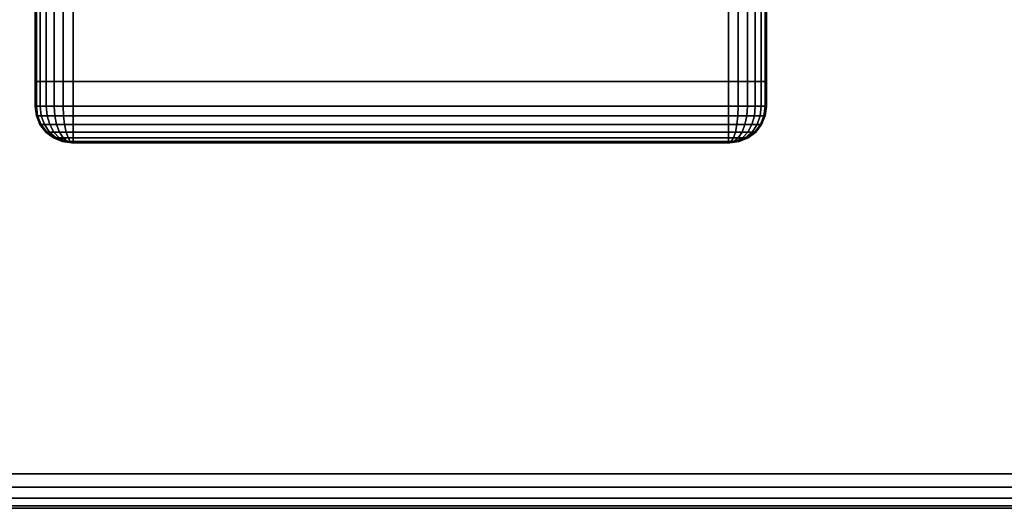
# Model space of a CAD drawing. Units: inches. Extents: x -0.2 to 60, y -0.4 to 30.
# Drawn here: x 11.7 to 15.1, y 0 to 1.7 of the extents above; entities that cross this region are included whole.
import ezdxf

# ---------------------------------------------------------------- set-up
doc = ezdxf.new("R2010")
doc.units = ezdxf.units.IN
doc.header["$MEASUREMENT"] = 0
for name, color, linetype in [('A-FURN-3-TABLE-LEG-FOOT', 253, 'Continuous'), ('A-FURN-3-TABLE-LEG-FOOT-TRIM', 251, 'Continuous'), ('A-FURN-3-TABLE-SURFACE-BOTTOM', 255, 'Continuous'), ('A-FURN-3-TABLE-SURFACE-EDGE', 255, 'Continuous'), ('A-FURN-3-TABLE-SURFACE-TOP-HPL-TFL', 255, 'Continuous')]:
    doc.layers.add(name, color=color, linetype=linetype)

msp = doc.modelspace()

# ---------------------------------------------------------------- linework, layer by layer
at = {"layer": 'A-FURN-3-TABLE-LEG-FOOT-TRIM'}
for points, invisible_edges in [([(11.875, 1.25, 3.63), (11.8752, 1.25, 3.6287), (14.1248, 1.25, 3.6287), (14.125, 1.25, 3.63)], 10), ([(11.875, 1.25, 3.63), (14.125, 1.25, 3.63), (14.125, 1.25, 4.37), (11.875, 1.25, 4.37)], 5), ([(11.8752, 1.25, 4.3713), (11.875, 1.25, 4.37), (14.125, 1.25, 4.37), (14.1248, 1.25, 4.3713)], 10), ([(11.8752, 1.25, 3.6287), (11.8757, 1.25, 3.6275), (14.1243, 1.25, 3.6275), (14.1248, 1.25, 3.6287)], 10), ([(11.8757, 1.25, 4.3725), (11.8752, 1.25, 4.3713), (14.1248, 1.25, 4.3713), (14.1243, 1.25, 4.3725)], 10), ([(11.8757, 1.25, 3.6275), (11.8765, 1.25, 3.6265), (14.1235, 1.25, 3.6265), (14.1243, 1.25, 3.6275)], 10), ([(11.8765, 1.25, 4.3735), (11.8757, 1.25, 4.3725), (14.1243, 1.25, 4.3725), (14.1235, 1.25, 4.3735)], 10), ([(11.8765, 1.25, 3.6265), (11.8775, 1.25, 3.6257), (14.1225, 1.25, 3.6257), (14.1235, 1.25, 3.6265)], 10), ([(11.8775, 1.25, 4.3743), (11.8765, 1.25, 4.3735), (14.1235, 1.25, 4.3735), (14.1225, 1.25, 4.3743)], 10), ([(11.8775, 1.25, 3.6257), (11.8787, 1.25, 3.6252), (14.1213, 1.25, 3.6252), (14.1225, 1.25, 3.6257)], 10), ([(11.8787, 1.25, 4.3748), (11.8775, 1.25, 4.3743), (14.1225, 1.25, 4.3743), (14.1213, 1.25, 4.3748)], 10), ([(11.8787, 1.25, 3.6252), (11.88, 1.25, 3.625), (14.12, 1.25, 3.625), (14.1213, 1.25, 3.6252)], 8), ([(11.88, 1.25, 4.375), (11.8787, 1.25, 4.3748), (14.1213, 1.25, 4.3748), (14.12, 1.25, 4.375)], 2)]:
    msp.add_3dface(points, dxfattribs=dict(at, invisible_edges=invisible_edges))
at = {"layer": 'A-FURN-3-TABLE-SURFACE-BOTTOM'}
for points, invisible_edges in [([(59.7032, 1.374, 41), (0.2968, 1.374, 41), (0.2064, 1.749, 41), (59.7936, 1.749, 41)], 5), ([(59.5384, 1.0254, 41), (0.4616, 1.0254, 41), (0.2968, 1.374, 41), (59.7032, 1.374, 41)], 5), ([(59.3059, 0.7177, 41), (0.6941, 0.7177, 41), (0.4616, 1.0254, 41), (59.5384, 1.0254, 41)], 5), ([(59.0156, 0.4639, 41), (0.9844, 0.4639, 41), (0.6941, 0.7177, 41), (59.3059, 0.7177, 41)], 5), ([(58.6796, 0.2745, 41), (1.3204, 0.2745, 41), (0.9844, 0.4639, 41), (59.0156, 0.4639, 41)], 5), ([(58.3121, 0.1576, 41), (1.6879, 0.1576, 41), (1.3204, 0.2745, 41), (58.6796, 0.2745, 41)], 5), ([(57.9285, 0.1181, 41), (2.0715, 0.1181, 41), (1.6879, 0.1576, 41), (58.3121, 0.1576, 41)], 4)]:
    msp.add_3dface(points, dxfattribs=dict(at, invisible_edges=invisible_edges))
at = {"layer": 'A-FURN-3-TABLE-SURFACE-TOP-HPL-TFL'}
for points, invisible_edges in [([(0.2064, 1.749, 42), (0.2968, 1.374, 42), (59.7032, 1.374, 42), (59.7936, 1.749, 42)], 10), ([(0.2968, 1.374, 42), (0.4616, 1.0254, 42), (59.5384, 1.0254, 42), (59.7032, 1.374, 42)], 10), ([(0.4616, 1.0254, 42), (0.6941, 0.7177, 42), (59.3059, 0.7177, 42), (59.5384, 1.0254, 42)], 10), ([(0.6941, 0.7177, 42), (0.9844, 0.4639, 42), (59.0156, 0.4639, 42), (59.3059, 0.7177, 42)], 10), ([(0.9844, 0.4639, 42), (1.3204, 0.2745, 42), (58.6796, 0.2745, 42), (59.0156, 0.4639, 42)], 10), ([(1.3204, 0.2745, 42), (1.6879, 0.1576, 42), (58.3121, 0.1576, 42), (58.6796, 0.2745, 42)], 10), ([(1.6879, 0.1576, 42), (2.0715, 0.1181, 42), (57.9285, 0.1181, 42), (58.3121, 0.1576, 42)], 8)]:
    msp.add_3dface(points, dxfattribs=dict(at, invisible_edges=invisible_edges))

# ---------------------------------------------------------------- meshes
at = {"layer": 'A-FURN-3-TABLE-LEG-FOOT'}
mesh = msp.add_polymesh((2, 29), dxfattribs=at)
for k, corner in enumerate([(14.12, 1.46, 4.5), (14.1536, 1.46, 4.4956), (14.185, 1.46, 4.4826), (14.2119, 1.46, 4.4619), (14.2326, 1.46, 4.435), (14.2456, 1.46, 4.4036), (14.25, 1.46, 4.37), (14.25, 1.46, 3.63), (14.2456, 1.46, 3.5964), (14.2326, 1.46, 3.565), (14.2119, 1.46, 3.5381), (14.185, 1.46, 3.5174), (14.1536, 1.46, 3.5044), (14.12, 1.46, 3.5), (11.88, 1.46, 3.5), (11.8464, 1.46, 3.5044), (11.815, 1.46, 3.5174), (11.7881, 1.46, 3.5381), (11.7674, 1.46, 3.565), (11.7544, 1.46, 3.5964), (11.75, 1.46, 3.63), (11.75, 1.46, 4.37), (11.7544, 1.46, 4.4036), (11.7674, 1.46, 4.435), (11.7881, 1.46, 4.4619), (11.815, 1.46, 4.4826), (11.8464, 1.46, 4.4956), (11.88, 1.46, 4.5), (14.12, 1.46, 4.5), (14.12, 23.46, 4.5), (14.1536, 23.46, 4.4956), (14.185, 23.46, 4.4826), (14.2119, 23.46, 4.4619), (14.2326, 23.46, 4.435), (14.2456, 23.46, 4.4036), (14.25, 23.46, 4.37), (14.25, 23.46, 3.63), (14.2456, 23.46, 3.5964), (14.2326, 23.46, 3.565), (14.2119, 23.46, 3.5381), (14.185, 23.46, 3.5174), (14.1536, 23.46, 3.5044), (14.12, 23.46, 3.5), (11.88, 23.46, 3.5), (11.8464, 23.46, 3.5044), (11.815, 23.46, 3.5174), (11.7881, 23.46, 3.5381), (11.7674, 23.46, 3.565), (11.7544, 23.46, 3.5964), (11.75, 23.46, 3.63), (11.75, 23.46, 4.37), (11.7544, 23.46, 4.4036), (11.7674, 23.46, 4.435), (11.7881, 23.46, 4.4619), (11.815, 23.46, 4.4826), (11.8464, 23.46, 4.4956), (11.88, 23.46, 4.5), (14.12, 23.46, 4.5)]):
    mesh.set_mesh_vertex(divmod(k, 29), corner)
at = {"layer": 'A-FURN-3-TABLE-LEG-FOOT-TRIM'}
mesh = msp.add_polymesh((29, 8), dxfattribs=at)
for k, corner in enumerate([(14.125, 1.25, 3.63), (14.1574, 1.2543, 3.63), (14.1875, 1.2667, 3.63), (14.2134, 1.2866, 3.63), (14.2333, 1.3125, 3.63), (14.2457, 1.3426, 3.63), (14.25, 1.375, 3.63), (14.25, 1.46, 3.63), (14.1248, 1.25, 3.6287), (14.1561, 1.2543, 3.6203), (14.1852, 1.2667, 3.6125), (14.2102, 1.2866, 3.6058), (14.2294, 1.3125, 3.6007), (14.2415, 1.3426, 3.5975), (14.2456, 1.375, 3.5964), (14.2456, 1.46, 3.5964), (14.1243, 1.25, 3.6275), (14.1523, 1.2543, 3.6113), (14.1785, 1.2667, 3.5963), (14.2009, 1.2866, 3.5833), (14.2181, 1.3125, 3.5734), (14.2289, 1.3426, 3.5671), (14.2326, 1.375, 3.565), (14.2326, 1.46, 3.565), (14.1235, 1.25, 3.6265), (14.1464, 1.2543, 3.6036), (14.1677, 1.2667, 3.5823), (14.186, 1.2866, 3.564), (14.2001, 1.3125, 3.5499), (14.2089, 1.3426, 3.5411), (14.2119, 1.375, 3.5381), (14.2119, 1.46, 3.5381), (14.1225, 1.25, 3.6257), (14.1387, 1.2543, 3.5977), (14.1538, 1.2667, 3.5715), (14.1667, 1.2866, 3.5491), (14.1766, 1.3125, 3.5319), (14.1829, 1.3426, 3.5211), (14.185, 1.375, 3.5174), (14.185, 1.46, 3.5174), (14.1213, 1.25, 3.6252), (14.1297, 1.2543, 3.5939), (14.1375, 1.2667, 3.5648), (14.1442, 1.2866, 3.5398), (14.1493, 1.3125, 3.5206), (14.1525, 1.3426, 3.5085), (14.1536, 1.375, 3.5044), (14.1536, 1.46, 3.5044), (14.12, 1.25, 3.625), (14.12, 1.2543, 3.5926), (14.12, 1.2667, 3.5625), (14.12, 1.2866, 3.5366), (14.12, 1.3125, 3.5167), (14.12, 1.3426, 3.5043), (14.12, 1.375, 3.5), (14.12, 1.46, 3.5), (11.88, 1.25, 3.625), (11.88, 1.2543, 3.5926), (11.88, 1.2667, 3.5625), (11.88, 1.2866, 3.5366), (11.88, 1.3125, 3.5167), (11.88, 1.3426, 3.5043), (11.88, 1.375, 3.5), (11.88, 1.46, 3.5), (11.8787, 1.25, 3.6252), (11.8703, 1.2543, 3.5939), (11.8625, 1.2667, 3.5648), (11.8558, 1.2866, 3.5398), (11.8507, 1.3125, 3.5206), (11.8475, 1.3426, 3.5085), (11.8464, 1.375, 3.5044), (11.8464, 1.46, 3.5044), (11.8775, 1.25, 3.6257), (11.8613, 1.2543, 3.5977), (11.8463, 1.2667, 3.5715), (11.8333, 1.2866, 3.5491), (11.8234, 1.3125, 3.5319), (11.8171, 1.3426, 3.5211), (11.815, 1.375, 3.5174), (11.815, 1.46, 3.5174), (11.8765, 1.25, 3.6265), (11.8536, 1.2543, 3.6036), (11.8323, 1.2667, 3.5823), (11.814, 1.2866, 3.564), (11.7999, 1.3125, 3.5499), (11.7911, 1.3426, 3.5411), (11.7881, 1.375, 3.5381), (11.7881, 1.46, 3.5381), (11.8757, 1.25, 3.6275), (11.8477, 1.2543, 3.6113), (11.8215, 1.2667, 3.5963), (11.7991, 1.2866, 3.5833), (11.7819, 1.3125, 3.5734), (11.7711, 1.3426, 3.5671), (11.7674, 1.375, 3.565), (11.7674, 1.46, 3.565), (11.8752, 1.25, 3.6287), (11.8439, 1.2543, 3.6203), (11.8148, 1.2667, 3.6125), (11.7898, 1.2866, 3.6058), (11.7706, 1.3125, 3.6007), (11.7585, 1.3426, 3.5975), (11.7544, 1.375, 3.5964), (11.7544, 1.46, 3.5964), (11.875, 1.25, 3.63), (11.8426, 1.2543, 3.63), (11.8125, 1.2667, 3.63), (11.7866, 1.2866, 3.63), (11.7667, 1.3125, 3.63), (11.7543, 1.3426, 3.63), (11.75, 1.375, 3.63), (11.75, 1.46, 3.63), (11.875, 1.25, 4.37), (11.8426, 1.2543, 4.37), (11.8125, 1.2667, 4.37), (11.7866, 1.2866, 4.37), (11.7667, 1.3125, 4.37), (11.7543, 1.3426, 4.37), (11.75, 1.375, 4.37), (11.75, 1.46, 4.37), (11.8752, 1.25, 4.3713), (11.8439, 1.2543, 4.3797), (11.8148, 1.2667, 4.3875), (11.7898, 1.2866, 4.3942), (11.7706, 1.3125, 4.3993), (11.7585, 1.3426, 4.4025), (11.7544, 1.375, 4.4036), (11.7544, 1.46, 4.4036), (11.8757, 1.25, 4.3725), (11.8477, 1.2543, 4.3887), (11.8215, 1.2667, 4.4037), (11.7991, 1.2866, 4.4167), (11.7819, 1.3125, 4.4266), (11.7711, 1.3426, 4.4329), (11.7674, 1.375, 4.435), (11.7674, 1.46, 4.435), (11.8765, 1.25, 4.3735), (11.8536, 1.2543, 4.3964), (11.8323, 1.2667, 4.4177), (11.814, 1.2866, 4.436), (11.7999, 1.3125, 4.4501), (11.7911, 1.3426, 4.4589), (11.7881, 1.375, 4.4619), (11.7881, 1.46, 4.4619), (11.8775, 1.25, 4.3743), (11.8613, 1.2543, 4.4023), (11.8463, 1.2667, 4.4285), (11.8333, 1.2866, 4.4509), (11.8234, 1.3125, 4.4681), (11.8171, 1.3426, 4.4789), (11.815, 1.375, 4.4826), (11.815, 1.46, 4.4826), (11.8787, 1.25, 4.3748), (11.8703, 1.2543, 4.4061), (11.8625, 1.2667, 4.4352), (11.8558, 1.2866, 4.4602), (11.8507, 1.3125, 4.4794), (11.8475, 1.3426, 4.4915), (11.8464, 1.375, 4.4956), (11.8464, 1.46, 4.4956), (11.88, 1.25, 4.375), (11.88, 1.2543, 4.4074), (11.88, 1.2667, 4.4375), (11.88, 1.2866, 4.4634), (11.88, 1.3125, 4.4833), (11.88, 1.3426, 4.4957), (11.88, 1.375, 4.5), (11.88, 1.46, 4.5), (14.12, 1.25, 4.375), (14.12, 1.2543, 4.4074), (14.12, 1.2667, 4.4375), (14.12, 1.2866, 4.4634), (14.12, 1.3125, 4.4833), (14.12, 1.3426, 4.4957), (14.12, 1.375, 4.5), (14.12, 1.46, 4.5), (14.1213, 1.25, 4.3748), (14.1297, 1.2543, 4.4061), (14.1375, 1.2667, 4.4352), (14.1442, 1.2866, 4.4602), (14.1493, 1.3125, 4.4794), (14.1525, 1.3426, 4.4915), (14.1536, 1.375, 4.4956), (14.1536, 1.46, 4.4956), (14.1225, 1.25, 4.3743), (14.1387, 1.2543, 4.4023), (14.1538, 1.2667, 4.4285), (14.1667, 1.2866, 4.4509), (14.1766, 1.3125, 4.4681), (14.1829, 1.3426, 4.4789), (14.185, 1.375, 4.4826), (14.185, 1.46, 4.4826), (14.1235, 1.25, 4.3735), (14.1464, 1.2543, 4.3964), (14.1677, 1.2667, 4.4177), (14.186, 1.2866, 4.436), (14.2001, 1.3125, 4.4501), (14.2089, 1.3426, 4.4589), (14.2119, 1.375, 4.4619), (14.2119, 1.46, 4.4619), (14.1243, 1.25, 4.3725), (14.1523, 1.2543, 4.3887), (14.1785, 1.2667, 4.4037), (14.2009, 1.2866, 4.4167), (14.2181, 1.3125, 4.4266), (14.2289, 1.3426, 4.4329), (14.2326, 1.375, 4.435), (14.2326, 1.46, 4.435), (14.1248, 1.25, 4.3713), (14.1561, 1.2543, 4.3797), (14.1852, 1.2667, 4.3875), (14.2102, 1.2866, 4.3942), (14.2294, 1.3125, 4.3993), (14.2415, 1.3426, 4.4025), (14.2456, 1.375, 4.4036), (14.2456, 1.46, 4.4036), (14.125, 1.25, 4.37), (14.1574, 1.2543, 4.37), (14.1875, 1.2667, 4.37), (14.2134, 1.2866, 4.37), (14.2333, 1.3125, 4.37), (14.2457, 1.3426, 4.37), (14.25, 1.375, 4.37), (14.25, 1.46, 4.37), (14.125, 1.25, 3.63), (14.1574, 1.2543, 3.63), (14.1875, 1.2667, 3.63), (14.2134, 1.2866, 3.63), (14.2333, 1.3125, 3.63), (14.2457, 1.3426, 3.63), (14.25, 1.375, 3.63), (14.25, 1.46, 3.63)]):
    mesh.set_mesh_vertex(divmod(k, 8), corner)
at = {"layer": 'A-FURN-3-TABLE-SURFACE-EDGE'}
mesh = msp.add_polymesh((9, 9), dxfattribs=at)
for k, corner in enumerate([(57.9285, 0.1181, 41), (57.9285, 0.0729, 41.009), (57.9285, 0.0346, 41.0346), (57.9285, 0.009, 41.0729), (57.9285, 0, 41.1181), (57.9285, 0, 41.8819), (57.9285, 0.009, 41.9271), (57.9285, 0.0346, 41.9654), (57.9285, 0.0729, 41.991), (2.0715, 0.1181, 41), (2.0715, 0.0729, 41.009), (2.0715, 0.0346, 41.0346), (2.0715, 0.009, 41.0729), (2.0715, 0, 41.1181), (2.0715, 0, 41.8819), (2.0715, 0.009, 41.9271), (2.0715, 0.0346, 41.9654), (2.0715, 0.0729, 41.991), (1.6879, 0.1576, 41), (1.6787, 0.1134, 41.009), (1.6709, 0.0759, 41.0346), (1.6657, 0.0508, 41.0729), (1.6638, 0.042, 41.1181), (1.6638, 0.042, 41.8819), (1.6657, 0.0508, 41.9271), (1.6709, 0.0759, 41.9654), (1.6787, 0.1134, 41.991), (1.3204, 0.2745, 41), (1.3024, 0.2331, 41.009), (1.2871, 0.1979, 41.0346), (1.2768, 0.1745, 41.0729), (1.2733, 0.1662, 41.1181), (1.2733, 0.1662, 41.8819), (1.2768, 0.1745, 41.9271), (1.2871, 0.1979, 41.9654), (1.3024, 0.2331, 41.991), (0.9844, 0.4639, 41), (0.9583, 0.427, 41.009), (0.9362, 0.3957, 41.0346), (0.9214, 0.3748, 41.0729), (0.9162, 0.3674, 41.1181), (0.9162, 0.3674, 41.8819), (0.9214, 0.3748, 41.9271), (0.9362, 0.3957, 41.9654), (0.9583, 0.427, 41.991), (0.6941, 0.7177, 41), (0.661, 0.6869, 41.009), (0.633, 0.6608, 41.0346), (0.6143, 0.6434, 41.0729), (0.6077, 0.6372, 41.1181), (0.6077, 0.6372, 41.8819), (0.6143, 0.6434, 41.9271), (0.633, 0.6608, 41.9654), (0.661, 0.6869, 41.991), (0.4616, 1.0254, 41), (0.423, 1.002, 41.009), (0.3902, 0.9822, 41.0346), (0.3683, 0.9689, 41.0729), (0.3606, 0.9642, 41.1181), (0.3606, 0.9642, 41.8819), (0.3683, 0.9689, 41.9271), (0.3902, 0.9822, 41.9654), (0.423, 1.002, 41.991), (0.2968, 1.374, 41), (0.2542, 1.359, 41.009), (0.218, 1.3463, 41.0346), (0.1939, 1.3377, 41.0729), (0.1854, 1.3348, 41.1181), (0.1854, 1.3348, 41.8819), (0.1939, 1.3377, 41.9271), (0.218, 1.3463, 41.9654), (0.2542, 1.359, 41.991), (0.2064, 1.749, 41), (0.1617, 1.7429, 41.009), (0.1237, 1.7378, 41.0346), (0.0983, 1.7344, 41.0729), (0.0894, 1.7332, 41.1181), (0.0894, 1.7332, 41.8819), (0.0983, 1.7344, 41.9271), (0.1237, 1.7378, 41.9654), (0.1617, 1.7429, 41.991)]):
    mesh.set_mesh_vertex(divmod(k, 9), corner)
mesh = msp.add_polymesh((9, 2), dxfattribs=at)
for k, corner in enumerate([(57.9285, 0.0729, 41.991), (57.9285, 0.1181, 42), (2.0715, 0.0729, 41.991), (2.0715, 0.1181, 42), (1.6787, 0.1134, 41.991), (1.6879, 0.1576, 42), (1.3024, 0.2331, 41.991), (1.3204, 0.2745, 42), (0.9583, 0.427, 41.991), (0.9844, 0.4639, 42), (0.661, 0.6869, 41.991), (0.6941, 0.7177, 42), (0.423, 1.002, 41.991), (0.4616, 1.0254, 42), (0.2542, 1.359, 41.991), (0.2968, 1.374, 42), (0.1617, 1.7429, 41.991), (0.2064, 1.749, 42)]):
    mesh.set_mesh_vertex(divmod(k, 2), corner)

doc.saveas('drawing.dxf')
